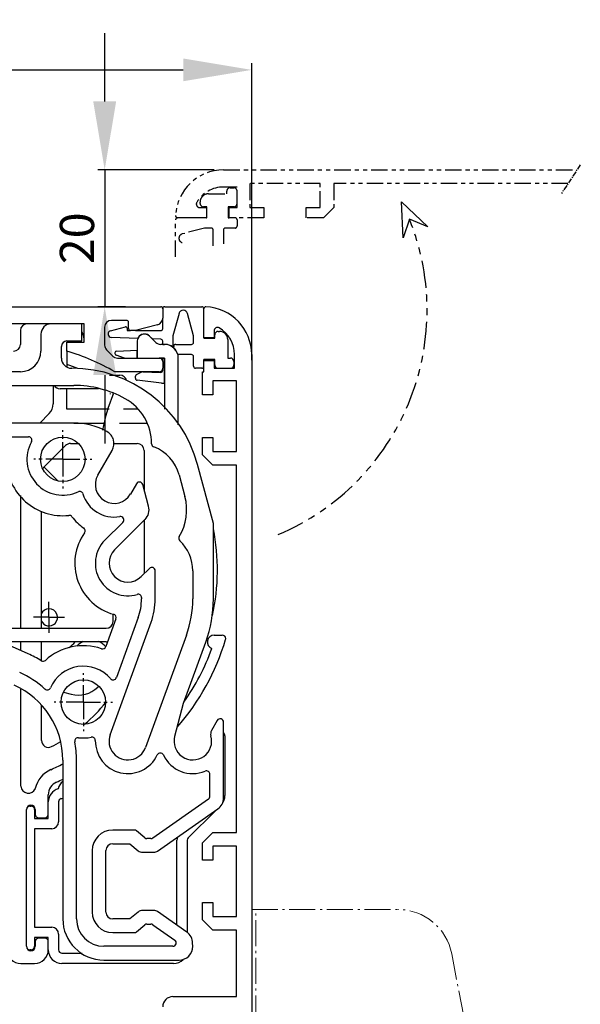
# Model space of a CAD drawing. Units: millimetres. Extents: x 2391 to 3579, y 680 to 1521.
# Drawn here: x 2700 to 2782, y 1170 to 1314 of the extents above; entities that cross this region are included whole.
import ezdxf

# ---------------------------------------------------------------- set-up
doc = ezdxf.new("R2010")
doc.units = ezdxf.units.MM
for name, pattern in [('ACDINTGB', [9, 4, -1, 1, -1, 1, -1]), ('AM_DIN_G_W050x2', [6.875, 4.75, -0.875, 0.375, -0.875]), ('CENTER', [2, 1.25, -0.25, 0.25, -0.25]), ('MITTEX2', [4, 2.5, -0.5, 0.5, -0.5])]:
    doc.linetypes.add(name, pattern=pattern)
for name, color, linetype in [('02_Bemassung', 4, 'Continuous'), ('03_Mittellinie', 1, 'MITTEX2'), ('10_ES200-Antrieb', 5, 'Continuous'), ('255062_Verkleidung', 5, 'Continuous'), ('Radarmelder', 8, 'Continuous')]:
    doc.layers.add(name, color=color, linetype=linetype)
doc.styles.add('Arial', font='ARIAL.TTF')
doc.styles.get("Standard").update_dxf_attribs({"font": 'ARIAL.TTF'})
doc.dimstyles.new('Dorma', dxfattribs={"dimtxt": 4, "dimasz": 3.5, "dimexe": 1, "dimexo": 1, "dimgap": 1.5, "dimtad": 1, "dimdec": 1, "dimzin": 9, "dimtxsty": 'Standard', "dimcen": 0.1, "dimclrd": 256, "dimclre": 256, "dimclrt": 256, "dimadec": 1, "dimazin": 2, "dimtp": 0.1, "dimtm": 0.1, "dimtfac": 1, "dimtdec": 1, "dimtmove": 0, "dimatfit": 3, "dimfxl": 0, "dimtolj": 1, "dimtzin": 0, "dimlwe": -1, "dimarcsym": 0})

# ---------------------------------------------------------------- blocks, each defined once
blk = doc.blocks.new('*D51')
at = {"layer": '02_Bemassung'}
for p, q in [((2553.9, 1272.62), (2553.9, 1307.24)), ((2733.9, 1263.82), (2733.9, 1307.24))]:
    blk.add_line(p, q, dxfattribs=at)
at = {"layer": '02_Bemassung', "lineweight": -2}
blk.add_line((2563.9, 1306.24), (2723.9, 1306.24), dxfattribs=at)
at = {"layer": '02_Bemassung'}
for points in [[(2563.9, 1307.91), (2563.9, 1304.58), (2553.9, 1306.24)], [(2723.9, 1307.91), (2723.9, 1304.58), (2733.9, 1306.24)]]:
    blk.add_solid(points, dxfattribs=at)
at = {"layer": 'Defpoints', "color": 0}
for p in [(2733.9, 1306.24), (2553.9, 1271.62), (2733.9, 1262.82)]:
    blk.add_point(p, dxfattribs=at)
at = {"layer": '02_Bemassung', "insert": (2643.02, 1310.3), "char_height": 5, "attachment_point": 5, "style": 'Arial'}
blk.add_mtext('\\A1;180', dxfattribs=at)
blk = doc.blocks.new('*D58')
at = {"layer": '02_Bemassung', "lineweight": -2}
for p, q in [((2712.42, 1301.62), (2712.42, 1311.62)), ((2712.42, 1291.62), (2712.42, 1271.62)), ((2712.42, 1261.62), (2712.42, 1251.62))]:
    blk.add_line(p, q, dxfattribs=at)
at = {"layer": '02_Bemassung'}
for p, q in [((2728.4, 1291.62), (2711.42, 1291.62)), ((2715.45, 1271.62), (2711.42, 1271.62))]:
    blk.add_line(p, q, dxfattribs=at)
for points in [[(2710.75, 1301.62), (2714.09, 1301.62), (2712.42, 1291.62)], [(2710.75, 1261.62), (2714.09, 1261.62), (2712.42, 1271.62)]]:
    blk.add_solid(points, dxfattribs=at)
at = {"layer": 'Defpoints', "color": 0}
for p in [(2729.4, 1291.62), (2712.42, 1271.62), (2716.45, 1271.62)]:
    blk.add_point(p, dxfattribs=at)
at = {"layer": '02_Bemassung', "insert": (2708.37, 1281.62), "char_height": 5, "attachment_point": 5, "rotation": 90, "style": 'Arial'}
blk.add_mtext('\\A1;20', dxfattribs=at)
blk = doc.blocks.new('Aktiv8_Radarmelder')
at = {"layer": 'Radarmelder', "linetype": 'AM_DIN_G_W050x2', "lineweight": 18, "ltscale": 0.8}
blk.add_line((0.62, 0.13), (0.62, 55), dxfattribs=at)
blk.add_lwpolyline([(21.39, 55, -0.359824), (29.24, 48.5), (37, 8), (0, 0), (0, 55)], format="xyb", close=True, dxfattribs=at)
blk.add_lwpolyline([(1.5, 0.32, 0.535004), (43.65, 18.78), (45, 18), (31.26, 38)], format="xyb", dxfattribs=at)
blk = doc.blocks.new('255062_Verkleidung')
at = {"layer": '255062_Verkleidung', "linetype": 'Continuous'}
for p, q in [((113, 145.45), (113, 149.69)), ((114.5, 145.45), (113, 145.45)), ((114.5, 146.46), (114.5, 145.45)), ((117.5, 141), (117.5, 143)), ((120, 143), (120, 7)), ((113, 142.15), (114.5, 142.15)), ((113, 140.5), (113, 142.15)), ((114.5, 142.15), (114.5, 141)), ((112.8, 140.5), (113, 140.5)), ((112.8, 138.5), (112.8, 140.5)), ((114.5, 141), (117.5, 141)), ((112.8, 137.1), (112.8, 138.5)), ((117.8, 139.15), (114.3, 139.15)), ((114.3, 139.15), (114.3, 137.1)), ((117.8, 128.85), (117.8, 139.15)), ((114.3, 137.1), (112.8, 137.1)), ((112.8, 130.9), (114.3, 130.9)), ((112.8, 128.35), (112.8, 130.9)), ((114.3, 130.9), (114.3, 128.85)), ((114.3, 126.85), (112.8, 128.35)), ((114.3, 128.85), (117.8, 128.85)), ((117.8, 126.85), (114.3, 126.85)), ((117.8, 73.15), (117.8, 126.85)), ((112.8, 71.65), (114.3, 73.15)), ((112.8, 71.65), (114.3, 73.15)), ((114.3, 73.15), (117.8, 73.15)), ((112.8, 69.1), (112.8, 71.65)), ((112.8, 69.1), (112.8, 71.65)), ((117.8, 71.15), (114.3, 71.15)), ((117.8, 71.15), (114.3, 71.15)), ((114.3, 71.15), (114.3, 69.1)), ((114.3, 71.15), (114.3, 69.1)), ((117.8, 60.85), (117.8, 71.15)), ((117.8, 60.85), (117.8, 71.15)), ((114.3, 69.1), (112.8, 69.1)), ((114.3, 69.1), (112.8, 69.1)), ((112.8, 62.9), (114.3, 62.9)), ((112.8, 60.35), (112.8, 62.9)), ((112.8, 60.35), (112.8, 62.9)), ((112.8, 62.9), (114.3, 62.9)), ((114.3, 62.9), (114.3, 60.85)), ((114.3, 62.9), (114.3, 60.85)), ((114.3, 60.85), (117.8, 60.85)), ((114.3, 58.85), (112.8, 60.35)), ((117.8, 58.85), (114.3, 58.85)), ((117.8, 49.15), (117.8, 58.85)), ((108.5, 49.15), (117.8, 49.15))]:
    blk.add_line(p, q, dxfattribs=at)
for centre, radius, start, end in [((113.3, 149.69), 0.3, 87.4337, 180), ((113, 143), 7, 0, 87.4337), ((115, 146.46), 0.5, 60.0116, 180.0003), ((113, 143), 4.5, 359.9949, 60.0025), ((108.5, 47.65), 1.5, 90.0003, 180.003)]:
    blk.add_arc(centre, radius, start, end, dxfattribs=at)
blk = doc.blocks.new('Verkl150-offen')
at = {"layer": '255062_Verkleidung', "color": 1, "linetype": 'CENTER', "ltscale": 0.6}
blk.add_line((58.02, 20.72), (55.28, 16.57), dxfattribs=at)
at = {"layer": '255062_Verkleidung', "color": 1, "linetype": 'ACDINTGB', "ltscale": 0.6}
for p, q in [((5.87, 20), (57.55, 20)), ((7.87, 17.5), (5.87, 17.5)), ((6.87, 17.4), (7.37, 17.4)), ((7.87, 14.5), (7.87, 17.5)), ((20.02, 18), (9.72, 18)), ((9.72, 18), (9.72, 14.5)), ((20.02, 14.5), (20.02, 18)), ((56.22, 18), (22.02, 18)), ((22.02, 18), (22.02, 14.5)), ((3.67, 16.5), (6.37, 16.5)), ((6.37, 16.5), (6.37, 16.9)), ((7.87, 15.02), (7.87, 16.98)), ((2.41, 14.5), (3.42, 14.5)), ((2.47, 15.1), (2.47, 15.3)), ((3.47, 14.6), (2.97, 14.6)), ((3.42, 14.5), (3.42, 13)), ((3.47, 13), (3.47, 14.6)), ((6.57, 14.6), (6.57, 13)), ((7.37, 14.6), (6.57, 14.6)), ((6.72, 13), (6.72, 14.5)), ((6.72, 14.5), (7.87, 14.5)), ((9.72, 14.5), (11.77, 14.5)), ((11.77, 14.5), (11.77, 13)), ((17.97, 14.5), (20.02, 14.5)), ((17.97, 13), (17.97, 14.5)), ((22.02, 14.5), (20.52, 13)), ((1.37, 13), (-0.83, 13)), ((1.37, 13), (-0.82, 13)), ((3.42, 13), (1.37, 13)), ((3.42, 13), (1.37, 13)), ((3.42, 13), (3.47, 13)), ((7.57, 13), (6.57, 13)), ((6.57, 13), (6.72, 13)), ((11.77, 13), (6.72, 13)), ((20.52, 13), (17.97, 13)), ((-1.13, 7.3), (-1.13, 12.7)), ((7.87, 12.7), (7.87, 11.8)), ((3.11, 11.5), (-0.15, 10.63)), ((4.07, 11.5), (3.11, 11.5)), ((4.37, 8.9), (4.37, 11.2)), ((5.87, 11.2), (5.87, 9.21)), ((7.57, 11.5), (6.17, 11.5))]:
    blk.add_line(p, q, dxfattribs=at)
at = {"layer": '255062_Verkleidung', "color": 1}
blk.add_lwpolyline([(32.13, 10.05), (31.92, 15.34), (35.72, 11.66), (33.05, 12.81)], close=True, dxfattribs=at)
at = {"layer": '255062_Verkleidung', "color": 1, "linetype": 'ACDINTGB', "ltscale": 0.6}
for centre, radius, start, end in [((5.87, 13), 7, 90, 177.4337), ((5.87, 13), 4.5, 89.9949, 150.0025), ((6.87, 16.9), 0.5, 90, 180), ((7.37, 16.9), 0.5, 9.6024, 90), ((3.67, 15.3), 1.2, 133.6369, 180), ((3.67, 15.3), 1.2, 90, 133.635), ((2.41, 15), 0.5, 150.0076, 270), ((2.97, 15.1), 0.5, 180, 270), ((7.37, 15.1), 0.5, 270, 350.3976), ((-0.83, 12.7), 0.3, 90, 180), ((-0.82, 13.3), 0.3, 177.2944, 270), ((7.57, 12.7), 0.3, 0, 90), ((7.57, 11.8), 0.3, 270, 0), ((0.02, 10), 0.65, 105, 255), ((4.07, 11.2), 0.3, 0, 90), ((6.17, 11.2), 0.3, 90, 180)]:
    blk.add_arc(centre, radius, start, end, dxfattribs=at)
at = {"layer": '255062_Verkleidung', "color": 1, "linetype": 'ACDINTGB'}
blk.add_arc((0, -0.5), 35.63, 292.9044, 21.9418, dxfattribs=at)

msp = doc.modelspace()

# ---------------------------------------------------------------- linework, layer by layer
at = {"layer": '03_Mittellinie'}
for p, q in [((2706.3, 1249.32), (2706.3, 1253.57)), ((2706.3, 1249.32), (2702.05, 1249.32)), ((2706.3, 1249.32), (2706.3, 1249.32)), ((2706.3, 1249.32), (2706.3, 1249.32)), ((2706.3, 1249.32), (2710.55, 1249.32)), ((2706.3, 1249.32), (2706.3, 1245.07)), ((2704.28, 1226.22), (2704.28, 1228.47)), ((2704.28, 1226.22), (2702.03, 1226.22)), ((2704.28, 1226.22), (2704.28, 1226.22)), ((2704.28, 1226.22), (2704.28, 1226.22)), ((2704.28, 1226.22), (2706.53, 1226.22)), ((2704.28, 1226.22), (2704.28, 1223.97)), ((2709.3, 1213.82), (2709.3, 1218.07)), ((2709.3, 1213.82), (2705.05, 1213.82)), ((2709.3, 1213.82), (2709.3, 1213.82)), ((2709.3, 1213.82), (2709.3, 1213.82)), ((2709.3, 1213.82), (2713.55, 1213.82)), ((2709.3, 1213.82), (2709.3, 1209.57))]:
    msp.add_line(p, q, dxfattribs=at)
at = {"layer": '10_ES200-Antrieb'}
for p, q in [((2606.41, 1271.62), (2720.6, 1271.62)), ((2720.9, 1271.32), (2720.9, 1269.96)), ((2721.2, 1271.62), (2726.6, 1271.62)), ((2726.9, 1269.12), (2726.9, 1271.32)), ((2715.6, 1269.62), (2713.4, 1269.62)), ((2720.9, 1268.42), (2720.9, 1269.96)), ((2723.28, 1270.64), (2722.4, 1267.38)), ((2725.4, 1267.38), (2724.53, 1270.64)), ((2709.4, 1269.12), (2649.6, 1269.12)), ((2700.1, 1268.12), (2700.1, 1266.12)), ((2709.1, 1266.62), (2709.1, 1269.12)), ((2709.4, 1266.42), (2709.4, 1269.12)), ((2712.4, 1268.62), (2712.4, 1266.02)), ((2713.27, 1268.1), (2715.45, 1268.69)), ((2715.7, 1268.49), (2715.7, 1268.12)), ((2715.7, 1268.12), (2716.2, 1268.12)), ((2715.9, 1268.42), (2715.9, 1269.32)), ((2716.9, 1268.12), (2716.2, 1268.12)), ((2720.16, 1268.99), (2716.9, 1268.12)), ((2716.9, 1268.12), (2720.6, 1268.12)), ((2726.9, 1267.07), (2726.9, 1269.12)), ((2703.1, 1267.62), (2703.1, 1265.12)), ((2706.9, 1266.62), (2709.1, 1266.62)), ((2717.25, 1266.98), (2713.39, 1267.12)), ((2717.18, 1266.62), (2717.18, 1264.12)), ((2718.27, 1267.62), (2718.18, 1267.62)), ((2719.39, 1266.91), (2718.97, 1267.32)), ((2719.89, 1266.41), (2718.97, 1267.32)), ((2720.61, 1266.87), (2719.39, 1266.91)), ((2722.4, 1267.38), (2722.4, 1265.7)), ((2725.4, 1266.42), (2725.4, 1267.38)), ((2726.9, 1267.07), (2726.9, 1267.02)), ((2726.9, 1267.02), (2728.5, 1267.02)), ((2728.5, 1267.02), (2728.5, 1267.52)), ((2729, 1268.02), (2729.2, 1268.02)), ((2730.4, 1266.82), (2730.4, 1264.12)), ((2706.1, 1264.12), (2706.1, 1265.82)), ((2706.9, 1266.42), (2709.4, 1266.42)), ((2706.9, 1265.12), (2706.9, 1266.42)), ((2712.7, 1265.31), (2713.6, 1264.41)), ((2714.19, 1265.14), (2717.18, 1265.25)), ((2717.18, 1264.12), (2717.18, 1265.25)), ((2721.18, 1266.12), (2720.6, 1266.12)), ((2720.9, 1266.12), (2720.9, 1266.57)), ((2720.9, 1266.12), (2721.18, 1266.12)), ((2722.5, 1265.62), (2722.5, 1265.82)), ((2722.8, 1266.12), (2725.1, 1266.12)), ((2706.9, 1265.12), (2706.9, 1262.8)), ((2715.32, 1264.12), (2714.1, 1264.56)), ((2714.3, 1264.12), (2720.4, 1264.12)), ((2715.32, 1264.12), (2717.18, 1264.12)), ((2720.4, 1264.12), (2721.18, 1264.12)), ((2721.18, 1264.12), (2720.6, 1264.12)), ((2720.9, 1263.62), (2720.9, 1263.82)), ((2721.18, 1260.44), (2721.18, 1264.12)), ((2721.18, 1264.12), (2721.18, 1256.66)), ((2725.1, 1264.62), (2723.12, 1264.62)), ((2723.18, 1254.34), (2723.18, 1264.12)), ((2725.4, 1262.92), (2725.4, 1264.32)), ((2726.9, 1262.92), (2726.9, 1263.92)), ((2726.9, 1263.92), (2726.9, 1263.77)), ((2728.5, 1263.92), (2726.9, 1263.92)), ((2728.5, 1263.12), (2728.5, 1263.92)), ((2730.4, 1264.12), (2730.8, 1264.12)), ((2707.64, 1262.62), (2707.6, 1262.62)), ((2720.9, 1263.62), (2720.9, 1262.62)), ((2720.9, 1262.32), (2720.9, 1262.62)), ((2726.6, 1262.62), (2725.7, 1262.62)), ((2728.92, 1262.62), (2730.89, 1262.62)), ((2731.3, 1263.62), (2731.3, 1263.12)), ((2700.1, 1262.12), (2649.38, 1262.12)), ((2713.12, 1261.62), (2714.65, 1261.62)), ((2720.4, 1262.12), (2713.9, 1262.12)), ((2716.9, 1261.16), (2716.9, 1261.46)), ((2717.08, 1261.73), (2717.84, 1262.09)), ((2720.72, 1260.43), (2717.17, 1260.86)), ((2717.98, 1262.12), (2720.59, 1262.02)), ((2649.38, 1260.12), (2707.89, 1260.12)), ((2704.9, 1260.12), (2704.9, 1257.43)), ((2711.5, 1259.62), (2705.9, 1259.62)), ((2706.9, 1256.62), (2706.9, 1259.62)), ((2713.28, 1258.82), (2713.28, 1258.92)), ((2713.65, 1258.82), (2713.65, 1258.92)), ((2713.06, 1256.62), (2706.9, 1256.62)), ((2717.29, 1256.62), (2715.15, 1256.62)), ((2704.32, 1256.02), (2702.92, 1254.62)), ((2707.89, 1254.62), (2649.38, 1254.62)), ((2707.89, 1254.62), (2712.51, 1254.62)), ((2714.58, 1254.62), (2718.58, 1254.62)), ((2649.38, 1252.62), (2701.28, 1252.62)), ((2703.47, 1248.1), (2706.7, 1251.32)), ((2707.4, 1251.62), (2708.6, 1251.62)), ((2713.83, 1251.62), (2717.18, 1251.62)), ((2711.42, 1246.99), (2713.51, 1250.61)), ((2718.18, 1250.62), (2718.18, 1244.85)), ((2703.55, 1248.17), (2705.57, 1246.15)), ((2728.3, 1239.92), (2725.99, 1248.54)), ((2723.29, 1247.06), (2724.14, 1243.87)), ((2717.06, 1245.75), (2716.19, 1244.24)), ((2718.83, 1242.44), (2717.97, 1245.63)), ((2700.18, 1224.62), (2700.18, 1244.04)), ((2703.18, 1224.62), (2703.18, 1241.68)), ((2701.22, 1220.88), (2658.78, 1239.78)), ((2715.06, 1240.09), (2712.44, 1237.48)), ((2713.86, 1236.06), (2718.31, 1240.51)), ((2718.18, 1240.38), (2718.18, 1232.61)), ((2728.3, 1228.91), (2728.3, 1239.92)), ((2718.95, 1233.37), (2717.75, 1232.17)), ((2719.8, 1228.91), (2719.8, 1233.02)), ((2725.3, 1233.02), (2725.3, 1228.91)), ((2717.8, 1229.09), (2717.8, 1228.91)), ((2713.65, 1225.62), (2713.65, 1226.68)), ((2714.06, 1226), (2712.58, 1221.93)), ((2713.22, 1209.06), (2719.2, 1225.49)), ((2717.32, 1226.17), (2714.13, 1217.4)), ((2692.83, 1224.62), (2712.65, 1224.62)), ((2724.37, 1223.61), (2718.39, 1207.18)), ((2728.41, 1223.62), (2729.61, 1223.62)), ((2712.65, 1222.62), (2697.32, 1222.62)), ((2700.18, 1221.35), (2700.18, 1222.62)), ((2703.18, 1219.85), (2703.18, 1222.62)), ((2723.95, 1213.68), (2727.19, 1222.58)), ((2700.18, 1201.52), (2700.18, 1215.69)), ((2706.4, 1215.28), (2707.54, 1214.98)), ((2711.4, 1216.02), (2711.55, 1216.17)), ((2703.18, 1208.2), (2703.18, 1213.43)), ((2722.65, 1208.83), (2723.95, 1213.68)), ((2728.87, 1211.13), (2728.03, 1209.68)), ((2729.8, 1199.81), (2729.8, 1210.88)), ((2729.98, 1208.87), (2729.98, 1200.15)), ((2706.3, 1205.35), (2706.3, 1182.12)), ((2708.3, 1182.12), (2708.3, 1205.35)), ((2727.8, 1200.07), (2727.8, 1203.26)), ((2704.18, 1199.23), (2704.18, 1200.29)), ((2704.18, 1196.82), (2704.18, 1199.23)), ((2705.68, 1199.23), (2705.68, 1196.32)), ((2719.44, 1193.96), (2727.59, 1199.66)), ((2700.98, 1178.12), (2700.98, 1198.12)), ((2701.48, 1198.62), (2701.68, 1198.62)), ((2702.18, 1198.12), (2702.18, 1196.82)), ((2702.28, 1198.12), (2702.28, 1197.42)), ((2720.16, 1192.05), (2728.95, 1198.2)), ((2728.65, 1197.99), (2724.63, 1193.97)), ((2702.18, 1196.82), (2704.18, 1196.82)), ((2702.78, 1196.92), (2703.68, 1196.92)), ((2702.18, 1195.32), (2702.18, 1180.92)), ((2704.68, 1195.32), (2702.18, 1195.32)), ((2716.74, 1195.12), (2713.6, 1195.12)), ((2718.27, 1193.98), (2717.06, 1195)), ((2719.16, 1193.87), (2718.59, 1193.87)), ((2722.98, 1181.21), (2722.98, 1193.62)), ((2724.48, 1193.62), (2724.48, 1180.16)), ((2710.6, 1192.12), (2710.6, 1183.12)), ((2712.6, 1183.12), (2712.6, 1192.12)), ((2713.6, 1193.12), (2716.11, 1193.12)), ((2716.11, 1193.12), (2717.32, 1192.1)), ((2717.97, 1191.87), (2719.59, 1191.87)), ((2717.32, 1183.13), (2716.11, 1182.12)), ((2719.59, 1183.37), (2717.97, 1183.37)), ((2724.41, 1180.21), (2720.16, 1183.19)), ((2716.11, 1182.12), (2713.6, 1182.12)), ((2702.18, 1180.92), (2704.68, 1180.92)), ((2717.06, 1180.23), (2718.27, 1181.25)), ((2718.59, 1181.37), (2719.16, 1181.37)), ((2719.44, 1181.28), (2722.66, 1179.03)), ((2702.18, 1179.42), (2702.18, 1178.12)), ((2704.18, 1179.42), (2702.18, 1179.42)), ((2702.28, 1178.82), (2702.28, 1178.12)), ((2703.68, 1179.32), (2702.78, 1179.32)), ((2704.18, 1177.62), (2704.18, 1179.42)), ((2705.68, 1179.92), (2705.68, 1177.62)), ((2713.6, 1180.12), (2716.74, 1180.12)), ((2701.68, 1177.62), (2701.48, 1177.62)), ((2722.37, 1178.12), (2712.3, 1178.12)), ((2725.3, 1178.12), (2725.26, 1178.58)), ((2706.18, 1177.12), (2709.11, 1177.12)), ((2712.3, 1176.12), (2723.3, 1176.12)), ((2700.18, 1175.62), (2702.18, 1175.62)), ((2722.48, 1175.62), (2706.18, 1175.62))]:
    msp.add_line(p, q, dxfattribs=at)
for centre in [(2706.3, 1249.32), (2709.3, 1213.82)]:
    msp.add_circle(centre, 3.25, dxfattribs=at)
for centre, radius, start, end in [((2720.6, 1271.32), 0.3, 0, 90), ((2721.2, 1271.32), 0.3, 90, 180), ((2723.9, 1270.47), 0.65, 15, 165), ((2726.6, 1271.32), 0.3, 0, 90), ((2713.4, 1268.62), 1, 90, 180), ((2715.6, 1269.32), 0.3, 0, 90), ((2719.9, 1269.96), 1, 285, 0), ((2701.1, 1268.12), 1, 90, 180), ((2704.6, 1267.62), 1.5, 90, 180), ((2713.4, 1267.62), 0.5, 105, 268), ((2715.5, 1268.49), 0.2, 0, 105), ((2716.2, 1268.42), 0.3, 180, 270), ((2720.6, 1268.42), 0.3, 270, 0), ((2706.9, 1265.82), 0.8, 90, 180), ((2707.4, 1266.92), 2, 0, 29.9424), ((2718.18, 1266.62), 1, 90, 180), ((2718.23, 1266.56), 1.06, 45.5752, 156.7423), ((2718.27, 1266.62), 1, 45, 90), ((2720.6, 1266.57), 0.3, 0, 88), ((2729, 1267.52), 0.5, 90, 180), ((2729.2, 1266.82), 1.2, 43.6369, 90), ((2729.2, 1266.82), 1.2, 0, 43.635), ((2699.1, 1266.12), 1, 270, 0), ((2713.4, 1266.02), 1, 180, 225), ((2720.6, 1267.12), 1, 225, 270), ((2721.18, 1264.12), 2, 52.3517, 90), ((2721.18, 1264.12), 2, 0, 90), ((2722.8, 1265.82), 0.3, 90, 180), ((2721.18, 1264.12), 2, 14.4775, 48.6382), ((2725.1, 1266.42), 0.3, 270, 0), ((2700.1, 1265.12), 3, 270, 0), ((2707.6, 1264.12), 1.5, 180, 270), ((2697.29, 1233.03), 33.5, 60.2731, 73.3269), ((2714.3, 1265.12), 1, 225, 270), ((2714.2, 1264.84), 0.3, 92, 250), ((2720.4, 1263.62), 0.5, 0, 90), ((2720.6, 1263.82), 0.3, 0, 90), ((2725.1, 1264.32), 0.3, 0, 90), ((2730.8, 1263.62), 0.5, 0, 90), ((2697.39, 1233.12), 31.5, 69.3792, 72.42), ((2707.64, 1243.62), 19, 15, 90), ((2720.4, 1262.62), 0.5, 270, 0), ((2720.6, 1262.32), 0.3, 267.8159, 0), ((2725.7, 1262.92), 0.3, 180, 270), ((2726.6, 1262.92), 0.3, 270, 0), ((2729, 1263.12), 0.5, 180, 260.3976), ((2730.8, 1263.12), 0.5, 279.6024, 0), ((2714.65, 1260.62), 1, 11.3258, 90), ((2717.2, 1261.46), 0.3, 115, 180), ((2717.2, 1261.16), 0.3, 180, 263), ((2717.97, 1261.82), 0.3, 87.8159, 115), ((2705.9, 1260.62), 1, 210.6588, 270), ((2707.89, 1244.62), 15.5, 60.9337, 90), ((2720.9, 1261.92), 1.5, 263, 281.0013), ((2738.65, 1248.62), 27, 157.8084, 169.4588), ((2711.78, 1251.61), 7.5, 359.8302, 60.9337), ((2702.9, 1257.43), 2, 315, 0), ((2707.89, 1244.62), 10, 60.9337, 90), ((2701.28, 1252.12), 0.5, 330.8593, 90), ((2711.78, 1251.61), 2, 330, 60.9337), ((2706.3, 1249.32), 5.25, 150.8593, 295.405), ((2707.4, 1250.62), 1, 90, 135), ((2717.18, 1250.62), 1, 0, 90), ((2719.78, 1251.59), 0.5, 179.8302, 249.3853), ((2717.49, 1245.5), 6, 15, 69.3853), ((2706.3, 1249.32), 8.25, 181.3097, 276.149), ((2704.18, 1247.4), 1, 135, 145.9653), ((2713.8, 1245.62), 2.75, 150, 330), ((2717.49, 1245.5), 0.5, 15, 150), ((2708.77, 1244.12), 0.5, 16.5312, 115.405), ((2713.8, 1245.62), 4.75, 196.5312, 279.9124), ((2716.9, 1241.93), 7.5, 328.7525, 15), ((2716.9, 1241.93), 2, 315, 15), ((2707.24, 1240.62), 0.5, 37.301, 96.149), ((2713.8, 1245.62), 7.75, 217.3009, 234.8921), ((2714.71, 1240.45), 0.5, 315, 99.9124), ((2709.06, 1238.87), 0.5, 324.8395, 54.8921), ((2715.8, 1234.12), 7.75, 144.8395, 254.4668), ((2723.73, 1237.78), 0.5, 148.7525, 227.022), ((2697.39, 1233.12), 31.5, 347.8651, 11.0672), ((2715.8, 1234.12), 4.75, 135, 286.6015), ((2719.3, 1233.02), 6, 0, 47.022), ((2715.8, 1234.12), 2.75, 135, 315), ((2719.3, 1233.02), 0.5, 0, 135), ((2717.3, 1229.09), 0.5, 0, 106.6015), ((2709.8, 1228.91), 8, 340, 0), ((2709.8, 1228.91), 10, 340, 0), ((2709.8, 1228.91), 15.5, 340, 0), ((2709.8, 1228.91), 18.5, 340, 0), ((2704.28, 1226.22), 1.25, 315, 156.0575), ((2713.59, 1226.17), 0.5, 340, 74.4668), ((2704.28, 1226.22), 1.25, 205.0524, 315), ((2712.65, 1225.62), 1, 270, 0), ((2728.41, 1222.62), 1, 90, 251.1983), ((2729.61, 1223.12), 0.5, 0, 90), ((2709.3, 1213.82), 8.25, 71.2613, 132.2689), ((2697.39, 1233.12), 15, 311.0522, 315.5288), ((2710.4, 1220.11), 2.8, 113.7933, 137.1067), ((2710.4, 1220.11), 2.8, 39.4037, 65.6448), ((2712.65, 1225.62), 3, 270, 273.7422), ((2697.48, 1232.62), 34, 318.6398, 343.5259), ((2729.61, 1223.12), 0.5, 343.5259, 0), ((2694.3, 1205.35), 17, 58.6109, 66), ((2712.11, 1222.1), 0.5, 251.2613, 340), ((2697.48, 1232.62), 32.5, 324.6871, 340.3168), ((2703.42, 1220.29), 0.5, 238.6109, 312.2689), ((2694.3, 1205.35), 14, 47.8742, 66), ((2709.3, 1213.82), 5.25, 40.7748, 156.5265), ((2694.3, 1205.35), 12, 0, 66), ((2713.66, 1217.57), 0.5, 220.7748, 340), ((2704.03, 1216.11), 0.5, 227.8742, 336.5265), ((2708.57, 1218.84), 4, 255, 315), ((2693.18, 1229.53), 25, 310.6919, 320.9578), ((2729.3, 1210.88), 0.5, 0, 150), ((2715.8, 1208.12), 2.75, 160, 340), ((2728.9, 1209.18), 1, 150, 196.4239), ((2729.23, 1208.87), 0.75, 0, 40.3445), ((2704.18, 1208.2), 1, 180, 297.2779), ((2693.18, 1229.53), 25, 297.2779, 300.8285), ((2708.54, 1208.12), 0.5, 82.3416, 190.9938), ((2694.3, 1205.35), 14, 0, 10.9938), ((2709.3, 1213.82), 5.25, 262.3416, 282.5615), ((2710.55, 1208.21), 0.5, 359.0419, 102.5615), ((2715.8, 1208.12), 4.75, 179.0419, 334.7912), ((2725.3, 1208.12), 2.75, 165, 16.4239), ((2720.55, 1205.88), 0.5, 25.2088, 154.7912), ((2693.18, 1229.53), 28, 293.9678, 297.9438), ((2725.3, 1208.12), 4.75, 205.2088, 292.3927), ((2706.18, 1200.29), 4, 113.97, 167.2293), ((2727.3, 1203.26), 0.5, 0, 112.3927), ((2706.18, 1200.29), 2, 113.9695, 180), ((2693.18, 1229.53), 30, 293.9695, 296.0219), ((2707.56, 1200.67), 2, 128.7564, 166.0444), ((2701.28, 1201.61), 1.1, 184.6694, 336.3688), ((2706.18, 1199.23), 2, 106.4788, 180), ((2706.18, 1199.23), 0.5, 104.6062, 180), ((2697.48, 1232.62), 34, 284.6062, 285.038), ((2727.3, 1200.07), 0.5, 305, 0), ((2727.8, 1199.84), 2, 305, 359.0982), ((2727.98, 1200.15), 2, 325.0692, 0), ((2701.63, 1198.12), 0.65, 0, 180), ((2701.48, 1198.12), 0.5, 90, 180), ((2701.68, 1198.12), 0.5, 0, 90), ((2702.78, 1197.42), 0.5, 180, 270), ((2703.68, 1197.42), 0.5, 270, 0), ((2704.68, 1196.32), 1, 270, 0), ((2713.6, 1192.12), 3, 90, 180), ((2716.74, 1194.62), 0.5, 50, 90), ((2718.59, 1194.37), 0.5, 230, 270), ((2719.16, 1194.37), 0.5, 270, 305), ((2724.98, 1193.62), 2, 167.2905, 180), ((2724.98, 1193.62), 0.5, 135, 180), ((2713.6, 1192.12), 1, 90, 180), ((2717.97, 1192.87), 1, 230, 270), ((2719.59, 1192.87), 1, 270, 305), ((2717.97, 1182.37), 1, 90, 130), ((2719.59, 1182.37), 1, 55, 90), ((2712.3, 1182.12), 6, 180, 270), ((2712.3, 1182.12), 4, 180, 270), ((2713.6, 1183.12), 3, 180, 270), ((2713.6, 1183.12), 1, 180, 270), ((2704.68, 1179.92), 1, 0, 90), ((2718.59, 1180.87), 0.5, 90, 130), ((2719.16, 1180.87), 0.5, 55, 90), ((2702.78, 1178.82), 0.5, 90, 180), ((2703.68, 1178.82), 0.5, 0, 90), ((2716.74, 1180.62), 0.5, 270, 310), ((2722.37, 1178.62), 0.5, 270, 55), ((2723.26, 1178.58), 2, 0, 55), ((2700.18, 1177.62), 2, 180, 270), ((2701.63, 1178.12), 0.65, 180, 0), ((2701.48, 1178.12), 0.5, 180, 270), ((2701.68, 1178.12), 0.5, 270, 0), ((2702.18, 1177.62), 2, 270, 0), ((2706.18, 1177.62), 2, 180, 270), ((2706.18, 1177.62), 0.5, 180, 270), ((2723.3, 1178.12), 2, 270, 0), ((2722.48, 1177.62), 2, 270, 315.2443)]:
    msp.add_arc(centre, radius, start, end, dxfattribs=at)

# ---------------------------------------------------------------- block references
at = {"layer": '255062_Verkleidung'}
for name, p in [('Verkl150-offen', (2723.9, 1271.62)), ('255062_Verkleidung', (2613.9, 1121.62))]:
    msp.add_blockref(name, p, dxfattribs=at)
at = {"layer": 'Radarmelder'}
msp.add_blockref('Aktiv8_Radarmelder', (2733.9, 1128.51), dxfattribs=at)

# ---------------------------------------------------------------- dimensions: what is measured, and where the dimension line sits
at = {"layer": '02_Bemassung'}
dim = msp.add_linear_dim(base=(2733.9, 1306.24), p1=(2553.9, 1271.62), p2=(2733.9, 1262.82), dimstyle='Dorma', override={"dimtxt": 5, "dimasz": 10, "dimtxsty": 'Arial'}, dxfattribs=at)
dim.commit()
dim.dimension.update_dxf_attribs({"geometry": '*D51', "text_midpoint": (2643.02, 1306.24), "dimtype": 160})
dim = msp.add_linear_dim(base=(2712.42, 1271.62), p1=(2729.4, 1291.62), p2=(2716.45, 1271.62), angle=90, dimstyle='Dorma', override={"dimtxt": 5, "dimasz": 10, "dimtxsty": 'Arial'}, dxfattribs=at)
dim.commit()
dim.dimension.update_dxf_attribs({"geometry": '*D58', "text_midpoint": (2712.42, 1281.62), "dimtype": 160})

doc.saveas('drawing.dxf')
